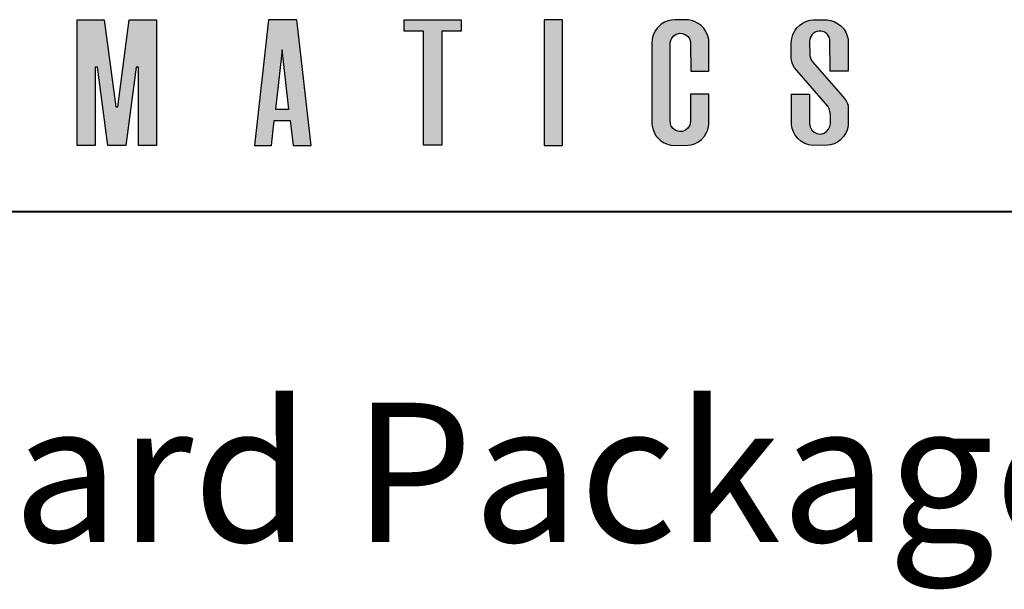
# Model space of a CAD drawing. Units: inches. Extents: x 27 to 1748, y -1 to 796.
# Drawn here: x 72 to 120, y 687 to 715 of the extents above; entities that cross this region are included whole.
import ezdxf

# ---------------------------------------------------------------- set-up
doc = ezdxf.new("R2010")
doc.units = ezdxf.units.IN
doc.header["$MEASUREMENT"] = 0
doc.layers.add('Layer 1', color=7, linetype='Continuous')
doc.layers.add('LAYER1', color=7, linetype='Continuous')

msp = doc.modelspace()

# ---------------------------------------------------------------- hatches: boundary and pattern name
at = {"linetype": 'Continuous'}
h = msp.add_hatch(color=256, dxfattribs=at)
h.paths.add_polyline_path([(102.505, 709.837), (102.544, 709.673), (102.613, 709.504), (102.702, 709.36), (102.807, 709.236), (102.924, 709.133), (103.079, 709.034), (103.247, 708.963), (103.407, 708.923), (103.59, 708.908), (104.23, 708.912), (104.377, 708.934), (104.553, 708.989), (104.709, 709.068), (104.876, 709.192), (105.024, 709.357), (105.128, 709.531), (105.182, 709.664), (105.216, 709.798), (105.234, 709.938), (105.236, 709.995), (105.236, 711.391), (104.358, 711.391), (104.358, 710.062), (104.325, 709.888), (104.23, 709.734), (104.112, 709.639), (103.972, 709.584), (103.8, 709.576), (103.626, 709.633), (103.51, 709.721), (103.423, 709.844), (103.379, 709.974), (103.37, 710.11), (103.37, 713.833), (103.384, 713.95), (103.444, 714.092), (103.542, 714.207), (103.66, 714.283), (103.814, 714.324), (103.952, 714.319), (104.094, 714.27), (104.208, 714.188), (104.3, 714.065), (104.352, 713.907), (104.358, 713.833), (104.361, 712.489), (105.236, 712.489), (105.236, 714.026), (105.185, 714.207), (105.099, 714.407), (104.989, 714.569), (104.863, 714.699), (104.722, 714.804), (104.545, 714.895), (104.402, 714.94), (104.259, 714.966), (104.13, 714.973), (103.59, 714.972), (103.439, 714.962), (103.27, 714.925), (103.1, 714.857), (102.944, 714.763), (102.819, 714.656), (102.736, 714.565), (102.659, 714.456), (102.573, 714.289), (102.522, 714.13), (102.492, 713.875), (102.492, 710.006)])
h.paths.add_polyline_path([(110.324, 708.908), (110.324, 708.908), (110.324, 708.908), (110.324, 708.908)])
h.paths.add_polyline_path([(75.609, 708.908), (74.731, 708.908), (74.731, 714.973), (76.048, 714.973), (76.598, 710.779), (76.707, 710.779), (77.256, 714.973), (78.573, 714.973), (78.573, 708.908), (77.695, 708.908), (77.695, 712.682), (77.586, 712.682), (77.091, 708.908), (76.213, 708.908), (75.719, 712.682), (75.609, 712.682)])
h.paths.add_polyline_path([(68.403, 708.908), (68.403, 708.908), (68.403, 708.908), (68.403, 708.908)])
h.paths.add_polyline_path([(97.294, 714.973), (97.294, 708.908), (98.171, 708.908), (98.171, 714.973)])
h.paths.add_polyline_path([(91.461, 714.432), (90.528, 714.432), (90.528, 714.981), (93.272, 714.981), (93.272, 714.432), (92.338, 714.432), (92.338, 708.916), (91.461, 708.916)])
h.paths.add_polyline_path([(84.639, 713.517), (84.316, 710.664), (84.962, 710.664)])
h.paths.add_polyline_path([(83.98, 714.973), (83.294, 708.908), (84.117, 708.908), (84.254, 710.115), (85.024, 710.115), (85.16, 708.908), (86.038, 708.908), (85.352, 714.973)])
h = msp.add_hatch(color=256, dxfattribs=at)
h.paths.add_polyline_path([(110.104, 709.966), (110.104, 711.336), (109.871, 711.391), (109.226, 711.391), (109.23, 709.91), (109.248, 709.808)])
h.paths.add_polyline_path([(110.452, 709.479), (110.321, 709.541), (110.207, 709.649), (110.126, 709.804), (110.104, 709.947), (110.104, 709.966), (109.248, 709.808), (109.263, 709.722), (109.322, 709.557), (109.407, 709.402), (109.532, 709.245), (109.674, 709.121), (109.868, 709.007), (110.065, 708.939), (110.239, 708.911), (110.974, 708.912), (111.107, 708.933), (111.285, 708.988), (111.448, 709.071), (111.594, 709.178), (111.748, 709.343), (111.862, 709.53), (111.926, 709.697), (111.965, 709.895), (111.967, 710.31), (111.107, 710.151), (111.107, 709.952), (111.075, 709.822), (111.019, 709.692), (110.933, 709.588), (110.803, 709.501), (110.643, 709.459)])
h.paths.add_polyline_path([(111.97, 710.702), (111.958, 710.818), (111.936, 710.901), (110.618, 711.214), (110.978, 710.797), (111.048, 710.682), (111.088, 710.538), (111.107, 710.37), (111.107, 710.151), (111.967, 710.31)])
h.paths.add_polyline_path([(111.703, 711.273), (110.942, 712.151), (109.894, 712.053), (110.618, 711.214), (111.936, 710.901), (111.928, 710.933), (111.87, 711.062), (111.779, 711.191)])
h.paths.add_polyline_path([(110.942, 712.151), (110.248, 712.951), (110.163, 713.07), (110.108, 713.244), (110.107, 713.499), (109.213, 713.701), (109.213, 713.131), (109.243, 712.941), (109.291, 712.792), (109.37, 712.651), (109.489, 712.523), (109.894, 712.053)])
h.paths.add_polyline_path([(110.104, 713.93, -0.911916), (111.084, 714.02), (111.088, 713.277), (111.97, 713.078), (111.969, 713.923), (111.958, 714.037), (111.922, 714.196), (111.847, 714.38), (111.752, 714.531), (111.618, 714.681), (111.457, 714.804), (111.287, 714.891), (111.119, 714.944), (110.958, 714.969), (110.715, 714.973), (110.283, 714.972), (110.125, 714.954), (109.949, 714.907), (109.79, 714.834), (109.627, 714.723), (109.488, 714.587), (109.385, 714.444), (109.299, 714.27), (109.243, 714.065), (109.213, 713.875), (109.213, 713.701), (110.107, 713.499)])
h.paths.add_polyline_path([(111.97, 712.489), (111.97, 713.078), (111.088, 713.277), (111.092, 712.489)])

# ---------------------------------------------------------------- linework, layer by layer
msp.add_arc((110.598, 713.93), 0.494, 10.5466, 179.9953, dxfattribs=at)
at = {"layer": 'Layer 1', "color": 7, "lineweight": 40}
msp.add_lwpolyline([(45.24, 705.72), (581.52, 705.72)], dxfattribs=at)
at = {"layer": 'LAYER1', "color": 7, "linetype": 'Continuous'}
for p, q in [((74.731, 714.973), (76.048, 714.973)), ((74.731, 708.908), (74.731, 714.973)), ((76.048, 714.973), (76.598, 710.779)), ((76.707, 710.779), (77.256, 714.973)), ((77.256, 714.973), (78.573, 714.973)), ((78.573, 714.973), (78.573, 708.908)), ((83.98, 714.973), (83.294, 708.908)), ((85.352, 714.973), (83.98, 714.973)), ((86.038, 708.908), (85.352, 714.973)), ((90.528, 714.981), (93.272, 714.981)), ((90.528, 714.432), (90.528, 714.981)), ((93.272, 714.981), (93.272, 714.432)), ((97.294, 714.973), (97.294, 708.908)), ((98.171, 714.973), (97.294, 714.973)), ((98.171, 708.908), (98.171, 714.973)), ((102.736, 714.565), (102.659, 714.456)), ((102.819, 714.656), (102.736, 714.565)), ((102.944, 714.763), (102.819, 714.656)), ((103.1, 714.857), (102.944, 714.763)), ((103.27, 714.925), (103.1, 714.857)), ((103.439, 714.962), (103.27, 714.925)), ((103.59, 714.972), (103.439, 714.962)), ((104.13, 714.973), (103.59, 714.972)), ((104.259, 714.966), (104.13, 714.973)), ((104.402, 714.94), (104.259, 714.966)), ((104.545, 714.895), (104.402, 714.94)), ((104.722, 714.804), (104.545, 714.895)), ((104.863, 714.699), (104.722, 714.804)), ((104.989, 714.569), (104.863, 714.699)), ((105.099, 714.407), (104.989, 714.569)), ((109.385, 714.444), (109.488, 714.587)), ((109.488, 714.587), (109.627, 714.723)), ((109.627, 714.723), (109.79, 714.834)), ((109.79, 714.834), (109.949, 714.907)), ((109.949, 714.907), (110.125, 714.954)), ((110.125, 714.954), (110.283, 714.972)), ((110.283, 714.972), (110.715, 714.973)), ((110.715, 714.973), (110.958, 714.969)), ((110.958, 714.969), (111.119, 714.944)), ((111.119, 714.944), (111.287, 714.891)), ((111.287, 714.891), (111.457, 714.804)), ((111.457, 714.804), (111.618, 714.681)), ((111.618, 714.681), (111.752, 714.531)), ((91.461, 714.432), (90.528, 714.432)), ((91.461, 708.916), (91.461, 714.432)), ((92.338, 714.432), (92.338, 708.916)), ((93.272, 714.432), (92.338, 714.432)), ((102.522, 714.13), (102.492, 713.875)), ((102.573, 714.289), (102.522, 714.13)), ((102.659, 714.456), (102.573, 714.289)), ((103.384, 713.95), (103.444, 714.092)), ((103.444, 714.092), (103.542, 714.207)), ((103.542, 714.207), (103.66, 714.283)), ((103.66, 714.283), (103.814, 714.324)), ((103.814, 714.324), (103.952, 714.319)), ((103.952, 714.319), (104.094, 714.27)), ((104.094, 714.27), (104.208, 714.188)), ((104.208, 714.188), (104.3, 714.065)), ((105.185, 714.207), (105.099, 714.407)), ((105.236, 714.026), (105.185, 714.207)), ((109.243, 714.065), (109.299, 714.27)), ((109.299, 714.27), (109.385, 714.444)), ((111.752, 714.531), (111.847, 714.38)), ((111.847, 714.38), (111.922, 714.196)), ((111.922, 714.196), (111.958, 714.037)), ((102.492, 713.875), (102.492, 710.006)), ((103.37, 713.833), (103.384, 713.95)), ((103.37, 710.11), (103.37, 713.833)), ((104.3, 714.065), (104.352, 713.907)), ((104.352, 713.907), (104.358, 713.833)), ((104.358, 713.833), (104.361, 712.489)), ((105.236, 712.489), (105.236, 714.026)), ((109.213, 713.875), (109.243, 714.065)), ((109.213, 713.131), (109.213, 713.875)), ((110.104, 713.93), (110.108, 713.244)), ((111.092, 712.489), (111.084, 714.02)), ((111.958, 714.037), (111.969, 713.923)), ((111.969, 713.923), (111.97, 712.489)), ((84.639, 713.517), (84.316, 710.664)), ((84.962, 710.664), (84.639, 713.517)), ((110.108, 713.244), (110.163, 713.07)), ((75.609, 712.682), (75.609, 708.908)), ((75.719, 712.682), (75.609, 712.682)), ((76.213, 708.908), (75.719, 712.682)), ((77.586, 712.682), (77.091, 708.908)), ((77.695, 712.682), (77.586, 712.682)), ((77.695, 708.908), (77.695, 712.682)), ((109.243, 712.941), (109.213, 713.131)), ((109.291, 712.792), (109.243, 712.941)), ((109.37, 712.651), (109.291, 712.792)), ((110.163, 713.07), (110.248, 712.951)), ((110.248, 712.951), (111.703, 711.273)), ((104.361, 712.489), (105.236, 712.489)), ((109.489, 712.523), (109.37, 712.651)), ((110.978, 710.797), (109.489, 712.523)), ((111.97, 712.489), (111.092, 712.489)), ((104.358, 711.391), (104.358, 710.062)), ((105.236, 711.391), (104.358, 711.391)), ((105.236, 709.995), (105.236, 711.391)), ((109.213, 711.391), (110.104, 711.391)), ((109.23, 709.91), (109.226, 711.391)), ((110.104, 711.391), (110.104, 709.947)), ((111.703, 711.273), (111.779, 711.191)), ((76.598, 710.779), (76.707, 710.779)), ((111.048, 710.682), (110.978, 710.797)), ((111.779, 711.191), (111.87, 711.062)), ((111.87, 711.062), (111.928, 710.933)), ((111.928, 710.933), (111.958, 710.818)), ((111.958, 710.818), (111.97, 710.702)), ((84.316, 710.664), (84.962, 710.664)), ((111.088, 710.538), (111.048, 710.682)), ((111.107, 710.37), (111.088, 710.538)), ((111.107, 709.952), (111.107, 710.37)), ((111.97, 710.702), (111.965, 709.895)), ((84.117, 708.908), (84.254, 710.115)), ((84.254, 710.115), (85.024, 710.115)), ((85.024, 710.115), (85.16, 708.908)), ((102.492, 710.006), (102.505, 709.837)), ((102.505, 709.837), (102.544, 709.673)), ((103.379, 709.974), (103.37, 710.11)), ((103.423, 709.844), (103.379, 709.974)), ((103.51, 709.721), (103.423, 709.844)), ((104.325, 709.888), (104.23, 709.734)), ((104.358, 710.062), (104.325, 709.888)), ((105.216, 709.798), (105.234, 709.938)), ((105.234, 709.938), (105.236, 709.995)), ((109.263, 709.722), (109.23, 709.91)), ((110.104, 709.947), (110.126, 709.804)), ((111.019, 709.692), (111.075, 709.822)), ((111.075, 709.822), (111.107, 709.952)), ((111.965, 709.895), (111.926, 709.697)), ((102.544, 709.673), (102.613, 709.504)), ((102.613, 709.504), (102.702, 709.36)), ((102.702, 709.36), (102.807, 709.236)), ((103.626, 709.633), (103.51, 709.721)), ((103.8, 709.576), (103.626, 709.633)), ((103.972, 709.584), (103.8, 709.576)), ((104.112, 709.639), (103.972, 709.584)), ((104.23, 709.734), (104.112, 709.639)), ((104.876, 709.192), (105.024, 709.357)), ((105.024, 709.357), (105.128, 709.531)), ((105.128, 709.531), (105.182, 709.664)), ((105.182, 709.664), (105.216, 709.798)), ((109.322, 709.557), (109.263, 709.722)), ((109.407, 709.402), (109.322, 709.557)), ((109.532, 709.245), (109.407, 709.402)), ((110.126, 709.804), (110.207, 709.649)), ((110.207, 709.649), (110.321, 709.541)), ((110.321, 709.541), (110.452, 709.479)), ((110.452, 709.479), (110.643, 709.459)), ((110.643, 709.459), (110.803, 709.501)), ((110.803, 709.501), (110.933, 709.588)), ((110.933, 709.588), (111.019, 709.692)), ((111.748, 709.343), (111.594, 709.178)), ((111.862, 709.53), (111.748, 709.343)), ((111.926, 709.697), (111.862, 709.53)), ((75.609, 708.908), (74.731, 708.908)), ((77.091, 708.908), (76.213, 708.908)), ((78.573, 708.908), (77.695, 708.908)), ((83.294, 708.908), (84.117, 708.908)), ((85.16, 708.908), (86.038, 708.908)), ((92.338, 708.916), (91.461, 708.916)), ((97.294, 708.908), (98.171, 708.908)), ((102.807, 709.236), (102.924, 709.133)), ((102.924, 709.133), (103.079, 709.034)), ((103.079, 709.034), (103.247, 708.963)), ((103.247, 708.963), (103.407, 708.923)), ((103.407, 708.923), (103.59, 708.908)), ((103.59, 708.908), (104.23, 708.912)), ((104.23, 708.912), (104.377, 708.934)), ((104.377, 708.934), (104.553, 708.989)), ((104.553, 708.989), (104.709, 709.068)), ((104.709, 709.068), (104.876, 709.192)), ((109.674, 709.121), (109.532, 709.245)), ((109.868, 709.007), (109.674, 709.121)), ((110.065, 708.939), (109.868, 709.007)), ((110.239, 708.911), (110.065, 708.939)), ((110.974, 708.912), (110.239, 708.911)), ((110.324, 708.908), (110.324, 708.908)), ((110.324, 708.908), (110.324, 708.908)), ((110.324, 708.908), (110.324, 708.908)), ((110.324, 708.908), (110.324, 708.908)), ((111.107, 708.933), (110.974, 708.912)), ((111.285, 708.988), (111.107, 708.933)), ((111.448, 709.071), (111.285, 708.988)), ((111.594, 709.178), (111.448, 709.071))]:
    msp.add_line(p, q, dxfattribs=at)

# ---------------------------------------------------------------- texts
at = {"layer": 'Layer 1', "color": 7, "insert": (46.319, 689.759), "char_height": 6.71959, "attachment_point": 7}
msp.add_mtext('\\fHelvetica|b1|i0|c0|p34;\\W0.998093;Standard Packages', dxfattribs=at)

doc.saveas('drawing.dxf')
